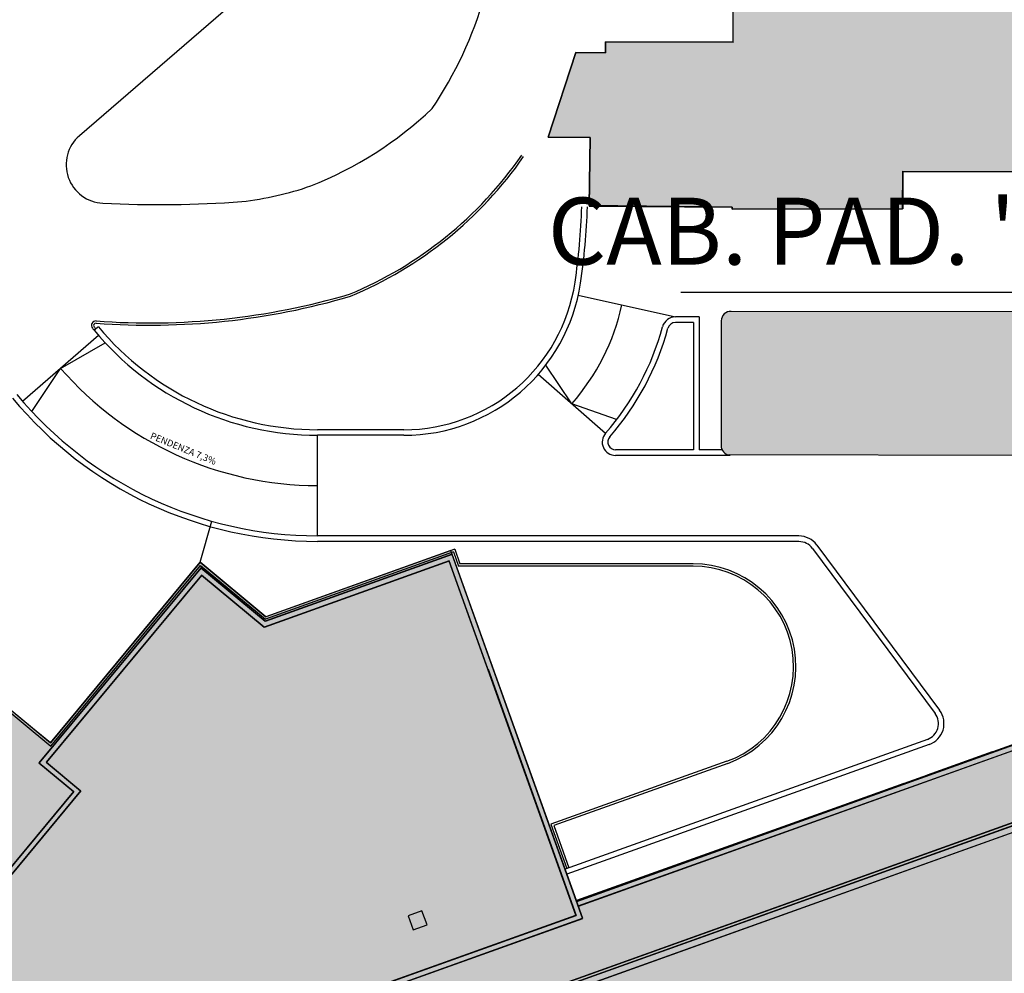
# Model space of a CAD drawing. Units: centimetres. Extents: x -34096 to 61, y 319 to 20621.
# Drawn here: x -20 to -19, y 326 to 327 of the extents above; entities that cross this region are included whole.
import ezdxf

# ---------------------------------------------------------------- set-up
doc = ezdxf.new("R2010")
doc.units = ezdxf.units.CM
doc.header["$LTSCALE"] = 0.01
doc.header["$MEASUREMENT"] = 0
for name, color, linetype in [('001_Campiture', 7, 'Continuous'), ('002_TESTI CAMP', 6, 'Continuous'), ('097P1-A-202$0$C-HH253', 253, 'Continuous'), ('LIMITE VEGETAZIONE SPONTANEA', 8, 'Continuous'), ('PALAZZINE', 7, 'Continuous'), ('PERCORSI', 7, 'Continuous'), ('PLAN GEN', 7, 'Continuous'), ('SISTEMAZIONI-ESTERNE', 8, 'Continuous')]:
    doc.layers.add(name, color=color, linetype=linetype)
doc.styles.add('STYLE1', font='ARIAL.TTF')

msp = doc.modelspace()

# ---------------------------------------------------------------- hatches: boundary and pattern name
at = {"layer": '097P1-A-202$0$C-HH253', "true_color": 0x8b93f8}
for points in [[(-19.13453526696171, 327.8216306933591), (-18.55192843237668, 327.8174710336152), (-18.55245531167233, 327.7436761353438), (-18.28946752746046, 327.7430375804015), (-18.29014891166511, 327.4624106353422), (-18.26624038666554, 327.4553337353409), (-18.26628718537026, 327.3764509591474), (-18.42764075348018, 327.3766986126775), (-18.42788001166841, 327.2208148603368), (-18.41063006923136, 327.2207883867941), (-18.41074021166636, 327.149020485338), (-18.40523508481633, 327.149020485338), (-18.40603597568619, 326.6305839898469), (-18.39441580466004, 326.6310780529147), (-18.39490532136765, 326.5382218639406), (-18.46130078520432, 326.5125972832448), (-18.46958658842263, 326.5357331922405), (-18.47733675113918, 326.5357791390979), (-18.47783516167178, 326.4517089103374), (-18.48849726166586, 326.4405198353397), (-18.55838236167105, 326.4408362603408), (-18.56977296166801, 326.4513881603398), (-18.5695187568293, 326.5325993460265), (-18.94769058485903, 326.5331567812955), (-18.94760410051308, 326.4915351675281), (-19.13840381166878, 326.4911387103402), (-19.13840911512156, 326.493691060843), (-19.29834367430371, 326.4953407025878), (-19.29755775969747, 326.5715382105755), (-19.34448586166613, 326.5720222353393), (-19.31340068666972, 326.6665778853403), (-19.28011581166569, 326.6663340853393), (-19.28009796166802, 326.6784515353411), (-19.1373777111024, 326.6784515353411), (-19.1359730366697, 327.6314169603411)], [(-18.70136879170818, 326.3659561197255, 0.3936702664843096), (-18.71118976256034, 326.3762359833181), (-19.14087801668424, 326.3768164557023, 0.3960500821378826), (-19.1507260971724, 326.3664796655921), (-19.15091545601385, 326.2263116509112, 0.3901891573506244), (-19.14109452997431, 326.2161729467316), (-18.71140688345108, 326.2155832352928, 0.3853301579534752), (-18.70155939306491, 326.2255396066521)]]:
    msp.add_hatch(color=161, dxfattribs=at).paths.add_polyline_path(points)
h = msp.add_hatch(color=161, dxfattribs=at)
edge = h.paths.add_edge_path()
edge.add_line((-20.40094012058611, 324.6765063901676), (-19.79112684386413, 324.1711430685446))
edge.add_line((-19.79112684386413, 324.1711430685446), (-19.77453653054758, 324.1911623158721))
edge.add_line((-19.77453653054758, 324.1911623158721), (-19.73181506723844, 324.1557582644582))
edge.add_line((-19.73181506723844, 324.1557582644582), (-19.72820044445902, 324.1608800018857))
edge.add_line((-19.72820044445902, 324.1608800018857), (-19.20156401979543, 324.8002811425522))
edge.add_line((-19.20156401979543, 324.8002811425522), (-19.19757598955252, 324.8050934304465))
edge.add_line((-19.19757598955252, 324.8050934304465), (-19.22623698447055, 324.8288453167097))
edge.add_line((-19.22623698447055, 324.8288453167097), (-17.61817138962428, 325.4074070790575))
edge.add_line((-17.61817138962428, 325.4074070790575), (-17.43815503849541, 326.7126391065813))
edge.add_line((-17.43815503849541, 326.7126391065813), (-17.59148721205779, 326.7337865331701))
edge.add_line((-17.59148721205779, 326.7337865331701), (-17.53731510624706, 327.1265684488444))
edge.add_line((-17.53731510624706, 327.1265684488444), (-17.7638867528461, 327.1578169931581))
edge.add_line((-17.7638867528461, 327.1578169931581), (-17.87313621457938, 327.1728845743401))
edge.add_line((-17.87313621457938, 327.1728845743401), (-17.86845678301538, 327.2068134029523))
edge.add_line((-17.86845678301538, 327.2068134029523), (-17.9794807353413, 327.22212572018))
edge.add_line((-17.9794807353413, 327.22212572018), (-18.13377517332478, 327.2217960669568))
edge.add_arc((-18.22691231987395, 327.3280765065971), 0.1413154624146377, 284.03683676886146, 311.22918084828933, ccw=False)
edge.add_arc((-18.10577933629213, 326.9956737056805), 0.2137499999941282, 113.9758165780589, 132.1115015919187)
edge.add_arc((-18.10577933627972, 326.9956737056708), 0.2137500000096983, 132.111501592629, 160.9207914978735)
edge.add_arc((-18.10577933628723, 326.9956737056932), 0.2137499999952697, 160.9207915028887, 179.7025033334021)
edge.add_line((-18.31952645494525, 326.9967835540501), (-18.32104999036014, 326.7033639186684))
edge.add_arc((-18.39402312540851, 326.7037428202227), 0.07297411873517383, 269.7028704544453, 359.70250332806586, ccw=False)
edge.add_line((-18.39440155938277, 326.630769682748), (-18.39045588627991, 326.5379689870297))
edge.add_line((-18.39045588627991, 326.5379689870297), (-18.46129965099894, 326.5125972804872))
edge.add_line((-18.46129965099894, 326.5125972804872), (-18.39883973551545, 326.3381945240308))
edge.add_line((-18.39883973551545, 326.3381945240308), (-18.48411898825938, 326.307652948728))
edge.add_line((-18.48411898825938, 326.307652948728), (-18.47695392871023, 326.2876464193378))
edge.add_line((-18.47695392871023, 326.2876464193378), (-18.56246854279229, 326.2570205526554))
edge.add_line((-18.56246854279229, 326.2570205526554), (-18.55530377515456, 326.2370148383616))
edge.add_line((-18.55530377515456, 326.2370148383616), (-18.63811175721125, 326.2073583138608))
edge.add_line((-18.63811175721125, 326.2073583138608), (-18.63908110824772, 326.2100649696276))
edge.add_line((-18.63908110824772, 326.2100649696276), (-18.69276643098632, 326.1908383197278))
edge.add_line((-18.69276643098632, 326.1908383197278), (-18.650536448304, 326.0729222865175))
edge.add_line((-18.650536448304, 326.0729222865175), (-18.59955778056096, 326.0911795855627))
edge.add_line((-18.59955778056096, 326.0911795855627), (-18.57371554071355, 326.0182285662795))
edge.add_line((-18.57371554071355, 326.0182285662795), (-18.55463478501255, 326.0250620728893))
edge.add_line((-18.55463478501255, 326.0250620728893), (-18.54292447906695, 325.9923641478363))
edge.add_line((-18.54292447906695, 325.9923641478363), (-19.31280895029553, 325.7174374065562))
edge.add_line((-19.31280895029553, 325.7174374065562), (-19.45315410851831, 326.1093140559951))
edge.add_line((-19.45315410851831, 326.1093140559951), (-19.66018733453015, 326.035167979584))
edge.add_line((-19.66018733453015, 326.035167979584), (-19.73380368610592, 326.0961752004132))
edge.add_line((-19.73380368610592, 326.0961752004132), (-19.90136932562959, 325.8939766085587))
edge.add_line((-19.90136932562959, 325.8939766085587), (-19.92140294590567, 325.9105788287397))
edge.add_line((-19.92140294590567, 325.9105788287397), (-19.9560034155314, 325.9392528580629))
edge.add_line((-19.9560034155314, 325.9392528580629), (-19.98029084827644, 325.959380288883))
edge.add_line((-19.98029084827644, 325.959380288883), (-20.06324186482593, 325.8592846903175))
edge.add_line((-20.06324186482593, 325.8592846903175), (-19.94582205259425, 325.7619767627675))
edge.add_line((-19.94582205259425, 325.7619767627675), (-19.99020178250279, 325.7084245017304))
edge.add_line((-19.99020178250279, 325.7084245017304), (-20.04077473878201, 325.7503352277618))
edge.add_line((-20.04077473878201, 325.7503352277618), (-20.08267003376599, 325.6997808918586))
edge.add_line((-20.08267003376599, 325.6997808918586), (-20.22818502350341, 325.8203718028144))
edge.add_line((-20.22818502350341, 325.8203718028144), (-20.27849549991728, 325.7596630114112))
edge.add_line((-20.27849549991728, 325.7596630114112), (-20.13298051017986, 325.6390721004555))
edge.add_line((-20.13298051017986, 325.6390721004555), (-20.17344011427699, 325.5902501881774))
edge.add_line((-20.17344011427699, 325.5902501881774), (-20.16138077475111, 325.5802252828998))
edge.add_line((-20.16138077475111, 325.5802252828998), (-20.3719616218826, 325.3261209761531))
edge.add_line((-20.3719616218826, 325.3261209761531), (-20.23937658270947, 325.2162453497858))
edge.add_line((-20.23937658270947, 325.2162453497858), (-20.16445573956511, 325.1541570883546))
edge.add_line((-20.16445573956511, 325.1541570883546), (-20.18280067873488, 325.1320205640131))
edge.add_line((-20.18280067873488, 325.1320205640131), (-20.08832836724682, 325.0537296461971))
edge.add_line((-20.08832836724682, 325.0537296461971), (-20.38405039636777, 324.6968869315151))
edge.add_line((-20.38405039636777, 324.6968869315151), (-20.40094012057156, 324.6765063901821))

# ---------------------------------------------------------------- linework, layer by layer
at = {"layer": '001_Campiture'}
for points in [[(-18.40523508481633, 327.149020485338), (-18.40603597568619, 326.6305839898469), (-18.39441580466004, 326.6310780529147), (-18.39490532136765, 326.5382218639406), (-18.46130078520432, 326.5125972832448), (-18.46958658842263, 326.5357331922405), (-18.47733675113918, 326.5357791390979), (-18.47783516167178, 326.4517089103374), (-18.48849726166586, 326.4405198353397), (-18.55838236167105, 326.4408362603408), (-18.56977296166801, 326.4513881603398), (-18.5695187568293, 326.5325993460265), (-18.94769058485903, 326.5331567812955), (-18.94760410051308, 326.4915351675281), (-19.13840381166878, 326.4911387103402), (-19.13840911512156, 326.493691060843), (-19.29834367430371, 326.4953407025878), (-19.29755775969747, 326.5715382105755), (-19.34448586166613, 326.5720222353393), (-19.31340068666972, 326.6665778853403), (-19.28011581166569, 326.6663340853393), (-19.28009796166802, 326.6784515353411), (-19.1373777111024, 326.6784515353411), (-19.1359730366697, 327.6314169603411)], [(-18.40523395061095, 327.1490204825877), (-18.40603484148082, 326.6305839870893), (-18.39441467045467, 326.6310780501572), (-18.39490418716227, 326.538221861183), (-18.46129965099894, 326.5125972804872), (-18.46958545421725, 326.5357331894829), (-18.4773356169338, 326.5357791363404), (-18.4778340274664, 326.4517089075871), (-18.48849612746776, 326.4405198325821), (-18.55838122746567, 326.4408362575832), (-18.56977182746263, 326.4513881575822), (-18.5695176226312, 326.5325993432762), (-18.94768945065366, 326.5331567785452), (-18.9476029663077, 326.4915351647705), (-19.1384026774634, 326.4911387075826), (-19.13840798091618, 326.4936910580927), (-19.29834254009833, 326.4953406998302), (-19.29755662549209, 326.5715382078251), (-19.34448472746803, 326.572022232589), (-19.31339955246435, 326.6665778825827), (-19.28011467746032, 326.6663340825889), (-19.28009682746264, 326.6784515325835), (-19.13737657689703, 326.6784515325835), (-19.13597190246432, 327.6314169575835)]]:
    msp.add_lwpolyline(points, dxfattribs=at)
msp.add_lwpolyline([(-18.32104999036014, 326.7033639186684, -0.4142116856423167), (-18.39440155938277, 326.630769682748), (-18.39045588627991, 326.5379689870297), (-18.46129965099894, 326.5125972804872), (-18.39883973551545, 326.3381945240308), (-18.48411898825938, 326.307652948728), (-18.47695392871023, 326.2876464193378), (-18.56246854279229, 326.2570205526554), (-18.55530377515456, 326.2370148383616), (-18.63811175721125, 326.2073583138608), (-18.63908110824772, 326.2100649696276), (-18.69276643098632, 326.1908383197278), (-18.650536448304, 326.0729222865175), (-18.59955778056096, 326.0911795855627), (-18.57371554071355, 326.0182285662795), (-18.55463478501255, 326.0250620728893), (-18.54292447906695, 325.9923641478363), (-19.31280895029553, 325.7174374065562), (-19.45315410851831, 326.1093140559951), (-19.66018733453015, 326.035167979584), (-19.73380368610592, 326.0961752004132), (-19.90136932562959, 325.8939766085587), (-19.92140294590567, 325.9105788287397), (-19.9560034155314, 325.9392528580629)], format="xyb", dxfattribs=at)
msp.add_lwpolyline([(-18.32104999036014, 326.7033639186684, -0.4142116856423167), (-18.39440155938277, 326.630769682748), (-18.39045588627991, 326.5379689870297), (-18.46129965099894, 326.5125972804872), (-18.39883973551545, 326.3381945240308), (-18.48411898825938, 326.307652948728), (-18.47695392871023, 326.2876464193378), (-18.56246854279229, 326.2570205526554), (-18.55530377515456, 326.2370148383616), (-18.63811175721125, 326.2073583138608), (-18.63908110824772, 326.2100649696276), (-18.69276643098632, 326.1908383197278), (-18.650536448304, 326.0729222865175), (-18.59955778056096, 326.0911795855627), (-18.57371554071355, 326.0182285662795), (-18.55463478501255, 326.0250620728893), (-18.54292447906695, 325.9923641478363), (-19.31280895029553, 325.7174374065562), (-19.45315410851831, 326.1093140559951), (-19.66018733453015, 326.035167979584), (-19.73380368610592, 326.0961752004132), (-19.90136932562959, 325.8939766085587), (-19.92140294590567, 325.9105788287397), (-19.9560034155314, 325.9392528580629)], format="xyb", dxfattribs=at)
at = {"layer": 'LIMITE VEGETAZIONE SPONTANEA'}
msp.add_spline([(-18.91981675601923, 324.3637436322513), (-18.8646455259462, 324.3674654985135), (-18.71639589243054, 324.360670746608), (-18.68109315841352, 324.451011299692), (-18.61190082965399, 324.4567731356275), (-18.53694220326938, 324.4923040998384), (-18.44949068867786, 324.5374380819031), (-18.42354353837649, 324.6238648641063), (-18.3847437683165, 324.7203839087725), (-18.2934480553034, 324.7885649822985), (-18.20503538301486, 324.7732002546525), (-18.10989568777072, 324.7357486364182), (-18.03013213764129, 324.7587958540154), (-17.93787548311442, 324.732867781515), (-17.81612062647977, 324.6896356606283), (-17.74981112226155, 324.7376504975965), (-17.6585156254317, 324.7626182430814), (-17.62968521821526, 324.8240772797997), (-17.60277712640013, 324.9402731902939), (-17.67479715256408, 325.0782607292911), (-17.62290263576355, 325.1810124400273), (-17.48259566286501, 325.2559156764966), (-17.34228868995919, 325.3164143862066), (-17.23613502683506, 325.3332304512421), (-17.18712376694234, 325.4090938885985), (-17.09582805392924, 325.4446249789451), (-17.13426830863531, 325.5291311071321), (-17.14772235453924, 325.6174784172309), (-17.13510191728923, 325.6515900801807), (-16.99095096215237, 325.6573519161154), (-16.92656355713765, 325.6919225533181), (-16.94097854456263, 325.8071582629325), (-16.98415908374804, 326.0123427105407), (-17.00722340952265, 326.1976800215763), (-16.95340700970186, 326.2140050762298), (-16.93417499218262, 326.3393296428819), (-16.99471841495901, 326.47185060803), (-17.03796380959315, 326.5102624271514), (-17.08411407961316, 326.5991843694917), (-17.10045116624164, 326.6625640602271), (-17.25901732498673, 326.6808096427756), (-17.34789695648428, 326.6750615546317), (-17.36039006088171, 326.705791009923), (-17.36039006088171, 326.8440738110058), (-17.46417498696459, 327.1156516154425), (-17.49894896335385, 327.418497561359), (-17.42971274908118, 327.4576021932281), (-17.3935895632479, 327.538819573476), (-17.4327231226583, 327.6320691675556), (-17.46306163515905, 327.7516563668084)], degree=3, dxfattribs=at)
at = {"layer": 'PALAZZINE'}
for p, q in [((-19.1373775524647, 326.6777896825861), (-19.13597190246432, 327.6314169575835)), ((-19.28009682746264, 326.6784515325835), (-19.28011467746032, 326.6663340825889)), ((-19.1373775524647, 326.6777896825861), (-19.28009682746264, 326.6784515325835)), ((-19.31339955246435, 326.6665778825827), (-19.34448472746803, 326.572022232589)), ((-19.28011467746032, 326.6663340825889), (-19.31339955246435, 326.6665778825827)), ((-19.34448472746803, 326.572022232589), (-19.29755660246369, 326.571538207585)), ((-19.29755660246369, 326.571538207585), (-19.29835035246137, 326.4945832825888)), ((-18.94775080246686, 326.4915348575869), (-18.9476885274656, 326.5337830825865)), ((-18.9476885274656, 326.5337830825865), (-18.5697138774652, 326.5325999575853)), ((-19.29835035246137, 326.4945832825888), (-19.13839892746395, 326.4936910075903)), ((-19.13839892746395, 326.4936910075903), (-19.1384026774634, 326.4911387075826)), ((-19.1384026774634, 326.4911387075826), (-18.94775080246686, 326.4915348575869)), ((-19.31065929779501, 326.3948751551852), (-19.20189196212081, 326.3707484634415)), ((-18.71237360246809, 326.3762375825881), (-19.1396950274669, 326.3768148575891)), ((-19.17532605977098, 326.3707484634415), (-19.20189196212081, 326.3707484634415)), ((-19.17532605977098, 326.3707484634415), (-19.17532605977098, 326.2218894668167)), ((-19.15072610246202, 326.366475757588), (-19.15091470246475, 326.2268694575887)), ((-19.18157605976953, 326.3644984634429), (-19.20189196212081, 326.3644984634429)), ((-19.18157605976953, 326.3644984634429), (-19.18157605976953, 326.2218920590876)), ((-19.84756888695333, 326.3499871909207), (-19.93246773081987, 326.27617366702)), ((-19.8900183088866, 326.3130804289667), (-19.84000719087121, 326.3415893163092)), ((-19.92228852455659, 326.2648688358149), (-19.8900183088866, 326.3130804289667)), ((-19.60248701914165, 326.1257262975832), (-19.60244035827267, 326.2382262879091)), ((-18.71258895246351, 326.215584857584), (-19.14106600246518, 326.216172907587)), ((-19.73380368610592, 326.0961752004132), (-19.72087373913595, 326.1420993943011)), ((-19.06370794407334, 326.1255028318174), (-19.60248701914165, 326.1257262975832)), ((-19.06371053634425, 326.1192528323572), (-19.60248961141255, 326.1194762981231)), ((-19.04364596628361, 326.1154058836964), (-18.90633872687098, 325.9304720220589)), ((-19.45042829255758, 326.1076347776234), (-19.66068563088115, 326.0323340302184)), ((-19.44891759266679, 326.1108313053464), (-19.66018733453015, 326.035167979584)), ((-19.45042829255758, 326.1076347776234), (-19.44479700333099, 326.0919108904909)), ((-19.44891759266679, 326.1108313053464), (-19.44303659047213, 326.0944101607147)), ((-19.04866405300194, 326.1116801212611), (-18.91135681358932, 325.9267462596308)), ((-19.90136932562959, 325.8939766085587), (-19.73380368610592, 326.0961752004423)), ((-19.90103962236967, 325.8904564815439), (-19.73347398324617, 326.0926550729473)), ((-19.73380368610592, 326.0961752004423), (-19.66018733453015, 326.035167979584)), ((-19.73347398324617, 326.0926550729473), (-19.66068563088115, 326.0323340302184)), ((-19.18217010134171, 326.0918019625005), (-19.44479700333099, 326.0919108904909)), ((-19.18216906443044, 326.0943019624519), (-19.44303659047213, 326.0944101607147)), ((-19.31255607637499, 325.71673132244), (-18.54292447906695, 325.9923641478363)), ((-19.31247178498811, 325.7164959610946), (-18.54284018768007, 325.9921287864909)), ((-19.31067809868031, 325.7114875675597), (-18.54434156019337, 325.9859403135761)), ((-19.31059380729343, 325.7112522062143), (-18.54449263015189, 325.9856206608511)), ((-19.41177141776492, 325.9759684491128), (-19.31331584838549, 325.701057371245)), ((-19.41162034780641, 325.9762881018451), (-19.3129961956532, 325.7009063012792)), ((-19.98029084827644, 325.959380288883), (-19.90136932562959, 325.8939766085587)), ((-19.97996114501652, 325.9558601618683), (-19.90103962236967, 325.8904564815439)), ((-18.51889161669746, 325.914136617348), (-19.7212859441955, 325.4835158542683)), ((-18.50602121617189, 325.90785845756), (-19.7230553874418, 325.4719946385576)), ((-18.51857196396517, 325.9139855473895), (-19.72133577382405, 325.4832324593499)), ((-18.51182095840554, 325.9055158116225), (-19.71626592633615, 325.4741606402586)), ((-18.92008921994633, 325.8979168714777), (-19.32545265788426, 325.7527416082721)), ((-18.917981935347, 325.8920328378572), (-19.32334537328492, 325.7468575746516)), ((-19.14428563944452, 325.8733893670415), (-19.34127094896607, 325.8028418250597)), ((-19.14344272554658, 325.8710357534419), (-19.33807442170141, 325.8013311252707)), ((-19.34127094896607, 325.8028418250597), (-19.32356976305377, 325.7534159408006)), ((-19.33807442170141, 325.8013311252707), (-19.32121614946877, 325.7542588546912))]:
    msp.add_line(p, q, dxfattribs=at)
msp.add_lwpolyline([(-19.8900183088866, 326.3130804289667, 0.2169914846890556), (-19.6024636887108, 326.1819762927462)], format="xyb", dxfattribs=at)
for points in [[(-19.73966529625099, 325.4938768120901), (-19.68296097804918, 325.5623009430255), (-19.30564418267235, 325.6974316922624), (-19.45163685975635, 326.1050775417734), (-19.66108426754576, 326.0300668730542), (-19.73321022177183, 326.0898389593476), (-19.91417561312332, 325.8714710688346), (-19.87567732741658, 325.8395668482899), (-20.09550226365749, 325.5743078561918), (-20.13400056766326, 325.6062120987463), (-20.36562536438063, 325.3267144179536), (-20.10152700493413, 325.107851318111), (-19.99432875188572, 325.2372056166041)], [(-19.73985778776327, 325.4940363333062), (-19.68310975982089, 325.562513208044), (-19.30596383539736, 325.6975827622209), (-19.45178792971487, 326.1047578890484), (-19.66113409718159, 326.0297834781359), (-19.73317725144656, 326.0894869466047), (-19.9138236004022, 325.8715040391817), (-19.87532531467363, 325.8395998186152), (-20.09546929334678, 325.5739558434634), (-20.13396759735983, 325.6058600860251), (-20.36527335165223, 325.326747388257), (-20.10155997524484, 325.1082033308321), (-19.994521243398, 325.237365137813)], [(-19.75206135450057, 325.5086953052723), (-19.74185930416783, 325.5002406811454), (-19.68638295876949, 325.5671830383053), (-19.31299619542764, 325.7009063013666), (-19.45511146885323, 326.0977255290181), (-19.66223034906793, 326.0235487899827), (-19.73245190426164, 326.081742666267), (-19.90607932051566, 325.8722293867449), (-19.86758103434326, 325.8403251658074), (-20.09474394660569, 325.5662115635041), (-20.13324225061874, 325.5981158060731), (-20.35752907169294, 325.3274727349835), (-20.10228532197138, 325.1159476107914), (-20.00098935367927, 325.2381797232138), (-20.05610064547577, 325.2838514501909), (-19.91779530772541, 325.3351517121901)], [(-19.75209432480401, 325.5090473180007), (-19.74189227447127, 325.5005926938738), (-19.68653174053392, 325.5673953033165), (-19.31331584815993, 325.7010573713251), (-19.45526253881903, 326.0974058762858), (-19.66228017869648, 326.0232653950643), (-19.73241893393637, 326.0813906535241), (-19.90572730779454, 325.8722623570848), (-19.86722902160031, 325.8403581361326), (-20.09471097629498, 325.565859550783), (-20.1332092803153, 325.5977637933447), (-20.35717705896454, 325.327505705287), (-20.10231829227482, 325.1162996235198), (-20.00134136640767, 325.2381467529103), (-20.01027681655464, 325.2455517225007)], [(-18.52414994624482, 325.9384582907642), (-18.51473613122866, 325.9121727078509), (-19.72248087266266, 325.4796357686191)], [(-18.52390692204276, 325.9385211856625), (-18.51441647849637, 325.9120216378924), (-19.72225713066504, 325.4794503495632)], [(-18.91973799198817, 325.8574136422012), (-18.91999086614155, 325.8581197262301), (-18.84702884927023, 325.88425005524), (-18.84677597512413, 325.8835439712111)], [(-19.0185897567811, 325.8220112609542), (-19.01884263093447, 325.8227173449832), (-18.94588061406316, 325.8488476740004), (-18.94562773990978, 325.8481415899641)], [(-19.11744152157402, 325.7866088797145), (-19.1176943957274, 325.7873149637435), (-19.04473237885608, 325.8134452927534), (-19.04447950470271, 325.8127392087245)], [(-19.22806135360801, 325.7469919292689), (-19.22831422775411, 325.7476980132978), (-19.15535221089007, 325.773828342315), (-19.1550993367367, 325.7731222582788)], [(-19.31280895052109, 325.7174374064762), (-19.25420397567572, 325.7384259610681), (-19.25395110152962, 325.7377198770391)]]:
    msp.add_lwpolyline(points, dxfattribs=at)
msp.add_lwpolyline([(-19.485574969049, 325.7060180003009), (-19.50110881780196, 325.7004547689558), (-19.49546129507721, 325.6846855588647), (-19.47992744632424, 325.6902487902025)], close=True, dxfattribs=at)
for centre, radius, start, end in [((-19.50591335639396, 326.4381862692517), 0.25, 318.7949709136816, 347.4931947875314), ((-19.14030060246509, 326.3664067075861), 0.01042575, 86.67008100151156, 179.5885409986522), ((-19.20189196212081, 326.3557484634421), 0.015, 90, 164.8286073806883), ((-19.50591335639396, 326.4381862692517), 0.3, 318.7949709136816, 344.8286073806883), ((-19.50591335639396, 326.4381862692517), 0.30625, 318.7949709136816, 344.8286073806883), ((-19.20189196212081, 326.3557484634421), 0.00875, 90, 164.8286073806883), ((-19.60230556022938, 326.563226259952), 0.44375, 219.6824054272532, 269.9762358185225), ((-19.60230556022938, 326.563226259952), 0.4375, 219.6824054272532, 269.9762358185225), ((-19.26892087300288, 326.2306782867217), 0.015, 138.7949709136816, 269.9762358185225), ((-19.14049797746188, 326.226576707586), 0.01042085, 178.3901810010033, 266.5515690002759), ((-19.06371831314968, 326.1005028339696), 0.025, 36.5926575611909, 89.97623581852245), ((-19.06371831314968, 326.1005028339696), 0.01874999999999972, 36.5926575611909, 89.97623581852245), ((-19.18221676220341, 325.9793019721747), 0.1125, 289.7042769686378, 89.97623581852245), ((-19.18221676220341, 325.9793019721747), 0.1150000001617986, 289.7042769686378, 89.97623581852245), ((-18.92641107374433, 325.915568972332), 0.01874999999999972, 289.7042769686378, 36.5926575611909), ((-18.92641107374433, 325.915568972332), 0.025, 289.7042769686378, 36.5926575611909)]:
    msp.add_arc(centre, radius, start, end, dxfattribs=at)
at = {"layer": 'PERCORSI'}
for p, q in [((-19.84761418120101, 326.3596943386783), (-19.85242415416209, 326.3557035166941)), ((-19.50599630903375, 326.2381862864549), (-19.60244035827267, 326.2382262879091)), ((-19.50599371676284, 326.2444362859223), (-19.60243776600905, 326.2444762873693))]:
    msp.add_line(p, q, dxfattribs=at)
msp.add_lwpolyline([(-19.47425297746153, 326.6038241325859, 0.156853), (-19.39814207746744, 326.8667437575841), (-19.39721882746593, 327.4584956825838, 0.168572), (-19.43446657746458, 327.529184957586, 0.135596), (-19.48309225246553, 327.5533713075838, 0.201911), (-19.59611320246253, 327.5248355825879, 0.001487), (-19.5968969774643, 327.524284682584, 0.092953), (-19.63332435246625, 327.479117757588, 0.093331), (-19.65497275246375, 327.421553257589, 0.092644), (-19.65091990246069, 327.3629388075842, 0.213674), (-19.58854550246392, 327.261237032586, -0.059207), (-19.51632195246415, 327.1896373825857, -0.30852), (-19.51469012746597, 326.9024953825847, -0.075834), (-19.60738850246193, 326.7995261575834), (-19.86893567746515, 326.5735162825858, 0.677082), (-19.842610777467, 326.4979277575894, 0.030724), (-19.68719050246213, 326.4998219075842, 0.05640800000000001), (-19.61002582746218, 326.5173413575885, 0.09554800000000001), (-19.47425297746153, 326.6038241575861)], format="xyb", dxfattribs=at)
for centre, radius, start, end in [((-19.73569081042146, 326.8028643575799), 0.4404884279674861, 292.5660375315854, 325.2289170183894), ((-19.73569081042146, 326.8028643575799), 0.4429884279674859, 292.5660375315854, 325.2289170183894), ((-20.01929970202249, 326.5151878147644), 0.7128788644177178, 351.4702165302524, 358.2946361043117), ((-20.0189857672834, 326.5151502595163), 0.7188128319704812, 351.4688926970166, 358.306374030979), ((-19.50591335639396, 326.4381862692517), 0.2, 269.9762358185225, 351.4688926970166), ((-19.50591335639396, 326.4381862692517), 0.1937499999999999, 269.9762358185225, 351.4709745295812), ((-19.79051669012037, 327.1591058725589), 0.797652839521777, 265.70234553739, 286.37090090676), ((-19.79052351783534, 327.1595596523312), 0.7956048420612909, 265.7047849304339, 286.3427330799172), ((-19.85047154541311, 326.3612023905789), 0.005000000000000001, 85.8614138338685, 219.147916268596), ((-19.60230556022938, 326.563226259952), 0.325, 219.147916268596, 219.6824054272532), ((-19.85047154541311, 326.3612023905789), 0.002500000000001637, 85.8614138338685, 219.147916268596), ((-19.60230556022938, 326.563226259952), 0.325, 219.6824054272532, 269.9762358185225), ((-19.60230556022938, 326.563226259952), 0.3225, 219.147916268596, 219.6824054272532), ((-19.60230556022938, 326.563226259952), 0.3187500000000001, 219.6824054272532, 269.9762358185225)]:
    msp.add_arc(centre, radius, start, end, dxfattribs=at)
at = {"layer": 'PLAN GEN'}
for p, q in [((-19.31065929778046, 326.3948751551779), (-19.20189196210626, 326.3707484634415)), ((-19.19605088879538, 326.3982969459084), (-18.65762673532512, 326.3982969459084)), ((-18.71237360244626, 326.3762375825881), (-19.13969502745235, 326.3768148575818)), ((-19.17532605974915, 326.3707484634415), (-19.20189196210626, 326.3707484634415)), ((-19.17532605974915, 326.3707484634415), (-19.17532605974915, 326.2218894668094)), ((-19.15072610244746, 326.3664757575807), (-19.15091470245019, 326.2268694575814)), ((-19.84761418118646, 326.3596943386783), (-19.85242415414754, 326.3557035166941)), ((-19.18157605975497, 326.3644984634429), (-19.20189196210626, 326.3644984634429)), ((-19.18157605975497, 326.3644984634429), (-19.18157605975497, 326.2218920590803)), ((-19.31782408384092, 326.2734973942261), (-19.34716238475298, 326.3165387086101)), ((-19.35544193835298, 326.3064351692283), (-19.28020622933613, 326.2405596192239)), ((-19.2677868989434, 326.2557149282929), (-19.31782408384092, 326.2734973942261)), ((-19.50599630902647, 326.2381862864549), (-19.60244035825812, 326.2382262879091)), ((-19.50599371674829, 326.2444362859151), (-19.60243776599449, 326.244476287362)), ((-19.14089833849934, 326.2156251863762), (-19.26892709443413, 326.2156782880029)), ((-19.18157605975497, 326.2218920590803), (-19.26892143494692, 326.2219282867281)), ((-19.15005790160134, 326.2218789865055), (-19.17532605974915, 326.2218894668094)), ((-18.71258895244168, 326.215584857584), (-19.14106600244335, 326.2161729075797))]:
    msp.add_line(p, q, dxfattribs=at)
for centre, radius, start, end in [((-19.73569081040691, 326.8028643575799), 0.4404884279699565, 292.5660375315854, 325.2289170183894), ((-19.73569081040691, 326.8028643575799), 0.4429884279699703, 292.5660375315854, 325.2289170183894), ((-19.50591335637941, 326.4381862692517), 0.2000000000011217, 269.9762358185225, 351.4688926970166), ((-19.50591335637941, 326.4381862692517), 0.1937500000010866, 269.9762358185225, 351.4709745295812), ((-19.79051669011309, 327.1591058725517), 0.7976528395262505, 265.70234553739, 286.37090090676), ((-19.79052351782079, 327.1595596523384), 0.7956048420657528, 265.7047849304339, 286.3427330799172), ((-19.50591335637941, 326.4381862692517), 0.2500000000014021, 318.7949709136816, 347.4931947875314), ((-19.14030060245054, 326.3664067075788), 0.01042575000005847, 86.67008100151156, 179.5885409986522), ((-19.85047154539856, 326.3612023905789), 0.005000000000028042, 85.8614138338685, 219.147916268596), ((-19.20189196210626, 326.3557484634348), 0.01500000000008413, 90, 164.8286073806883), ((-19.60230556021483, 326.563226259952), 0.3250000000018227, 219.147916268596, 219.6824054272532), ((-19.85047154539856, 326.3612023905789), 0.002500000000015657, 85.8614138338685, 219.147916268596), ((-19.60230556021483, 326.563226259952), 0.3250000000018227, 219.6824054272532, 269.9762358185225), ((-19.60230556021483, 326.563226259952), 0.3225000000018088, 219.147916268596, 219.6824054272532), ((-19.60230556021483, 326.563226259952), 0.3187500000017877, 219.6824054272532, 269.9762358185225), ((-19.50591335637941, 326.4381862692517), 0.3000000000016825, 318.7949709136816, 344.8286073806883), ((-19.50591335637941, 326.4381862692517), 0.3062500000017176, 318.7949709136816, 344.8286073806883), ((-19.20189196210626, 326.3557484634348), 0.008750000000049074, 90, 164.8286073806883), ((-19.26892087298106, 326.2306782867217), 0.01500000000008413, 138.7949709136816, 269.9762358185225), ((-19.26892087298106, 326.2306782867217), 0.008750000000049074, 138.7949709136816, 269.9963202189068), ((-19.14049797744732, 326.2265767075787), 0.01042085000005845, 178.3901810010033, 266.5515690002759)]:
    msp.add_arc(centre, radius, start, end, dxfattribs=at)
at = {"layer": 'SISTEMAZIONI-ESTERNE'}
for p, q in [((-19.31782408385547, 326.2734973942261), (-19.34716238476753, 326.3165387086174)), ((-19.35544193836026, 326.3064351692356), (-19.28020622935068, 326.2405596192239)), ((-19.26778689895795, 326.2557149283002), (-19.31782408385547, 326.2734973942261)), ((-19.14089833851389, 326.2156251863835), (-19.26892709444869, 326.2156782880102)), ((-19.18157605976953, 326.2218920590876), (-19.26892143496147, 326.2219282867427)), ((-19.1500579016159, 326.2218789865128), (-19.17532605977098, 326.2218894668167))]:
    msp.add_line(p, q, dxfattribs=at)
msp.add_arc((-19.26892087300288, 326.2306782867217), 0.00875, 138.7949709136816, 269.9963202189068, dxfattribs=at)

# ---------------------------------------------------------------- texts
at = {"layer": '002_TESTI CAMP', "insert": (-19.02056993819346, 326.5041569304137), "char_height": 0.1, "width": 2.071580783603372, "attachment_point": 2}
msp.add_mtext('{\\fArial|b0|i0|c0|p34;\\H0.75x;CAB. PAD. "F"}', dxfattribs=at)
at = {"layer": 'PALAZZINE', "style": 'STYLE1'}
msp.add_text('PENDENZA 7,3%', height=0.007500000000000001, rotation=337.6349608284719, dxfattribs=at).set_placement((-19.79039696394679, 326.234819676245))

doc.saveas('drawing.dxf')
